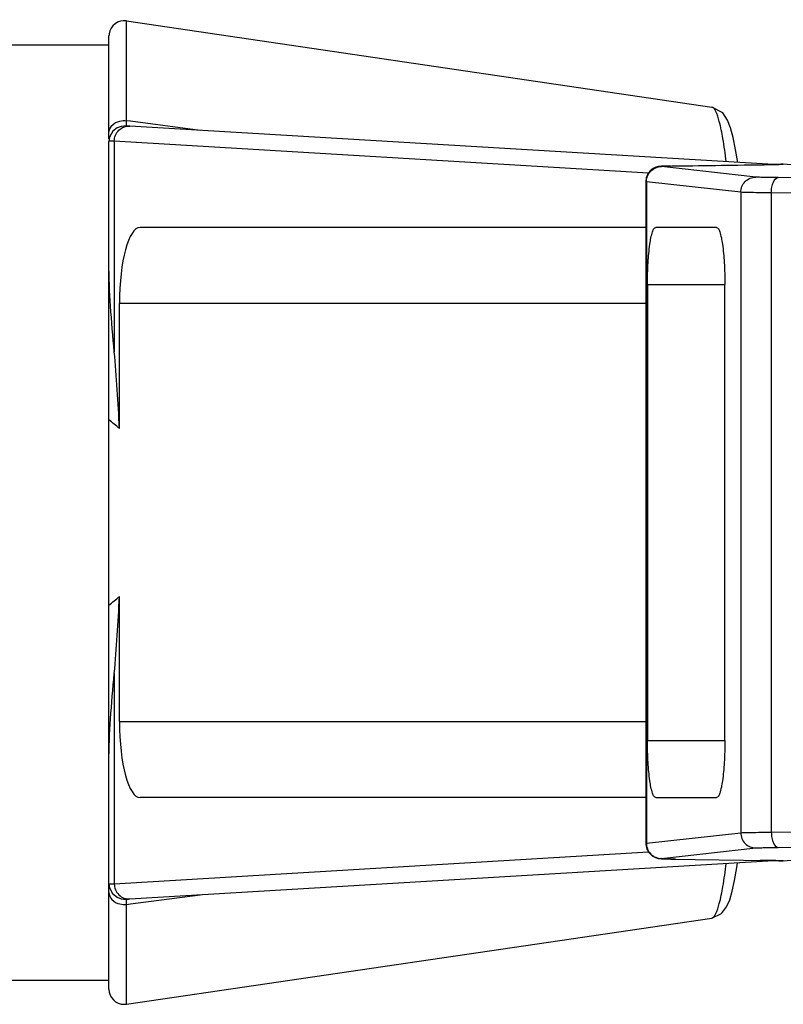
# Model space of a CAD drawing. Units: inches. Extents: x 0 to 415, y 0 to 292.
# Drawn here: x 140 to 143, y 187 to 192 of the extents above; entities that cross this region are included whole.
import ezdxf

# ---------------------------------------------------------------- set-up
doc = ezdxf.new("R2010")
doc.units = ezdxf.units.IN
doc.header["$MEASUREMENT"] = 0
doc.layers.add('Layer 1', color=7, linetype='Continuous')

# ---------------------------------------------------------------- blocks, each defined once
blk = doc.blocks.new('block 8911')
at = {"layer": 'Layer 1', "color": 7, "lineweight": 25}
blk.add_lwpolyline([(142.5609, 187.7979), (142.5638, 187.7983)], dxfattribs=at)
blk = doc.blocks.new('block 8913')
at = {"layer": 'Layer 1', "color": 7, "lineweight": 25}
blk.add_lwpolyline([(142.8717, 187.4473), (142.8718, 187.4473)], dxfattribs=at)
blk = doc.blocks.new('block 8916')
at = {"layer": 'Layer 1', "color": 7, "lineweight": 25}
blk.add_lwpolyline([(142.6344, 187.7269), (143.0781, 187.7765)], dxfattribs=at)
blk = doc.blocks.new('block 8917')
at = {"layer": 'Layer 1', "color": 7, "lineweight": 25}
blk.add_lwpolyline([(142.5638, 187.7983), (143.0074, 187.848)], dxfattribs=at)
blk = doc.blocks.new('block 8958')
at = {"layer": 'Layer 1', "color": 7, "lineweight": 25}
blk.add_lwpolyline([(143.1995, 187.716), (144.4037, 187.7883)], dxfattribs=at)
blk = doc.blocks.new('block 8959')
at = {"layer": 'Layer 1', "color": 7, "lineweight": 25}
blk.add_lwpolyline([(140.1361, 187.537), (143.1607, 187.7171)], dxfattribs=at)
blk = doc.blocks.new('block 8960')
at = {"layer": 'Layer 1', "color": 7, "lineweight": 25}
blk.add_lwpolyline([(140.0629, 187.6083), (142.5739, 187.7579)], dxfattribs=at)
blk = doc.blocks.new('block 8962')
at = {"layer": 'Layer 1', "color": 7, "lineweight": 25}
blk.add_lwpolyline([(143.2076, 187.7162), (143.1995, 187.716)], dxfattribs=at)
blk = doc.blocks.new('block 8963')
at = {"layer": 'Layer 1', "color": 7, "lineweight": 25}
blk.add_lwpolyline([(143.1835, 187.7789), (144.1573, 187.7871)], dxfattribs=at)
blk = doc.blocks.new('block 8964')
at = {"layer": 'Layer 1', "color": 7, "lineweight": 25}
blk.add_lwpolyline([(143.1511, 187.8504), (144.1249, 187.8585)], dxfattribs=at)
blk = doc.blocks.new('block 8965')
at = {"layer": 'Layer 1', "color": 7, "lineweight": 25}
blk.add_lwpolyline([(143.1002, 187.7184), (143.1012, 187.7184)], dxfattribs=at)
blk = doc.blocks.new('block 8966')
at = {"layer": 'Layer 1', "color": 7, "lineweight": 25}
blk.add_lwpolyline([(142.7001, 187.724), (142.7011, 187.724)], dxfattribs=at)
blk = doc.blocks.new('block 8985')
at = {"layer": 'Layer 1', "color": 7, "lineweight": 25}
blk.add_lwpolyline([(143.196, 190.9888), (143.1963, 190.9889)], dxfattribs=at)
blk = doc.blocks.new('block 8987')
at = {"layer": 'Layer 1', "color": 7, "lineweight": 25}
blk.add_lwpolyline([(143.196, 190.9888), (143.1833, 190.9884)], dxfattribs=at)
blk = doc.blocks.new('block 8990')
at = {"layer": 'Layer 1', "color": 7, "lineweight": 25}
blk.add_lwpolyline([(143.1833, 190.9884), (143.1317, 190.9871)], dxfattribs=at)
blk = doc.blocks.new('block 8992')
at = {"layer": 'Layer 1', "color": 7, "lineweight": 25}
blk.add_lwpolyline([(142.6769, 190.9806), (142.6628, 190.9803), (142.6512, 190.9799), (142.6418, 190.9796), (142.6344, 190.9792), (142.628, 190.9787), (142.6205, 190.9777), (142.609, 190.9747)], dxfattribs=at)
blk = doc.blocks.new('block 8994')
at = {"layer": 'Layer 1', "color": 7, "lineweight": 25}
blk.add_lwpolyline([(143.1963, 190.9889), (143.1995, 190.9889)], dxfattribs=at)
blk = doc.blocks.new('block 8996')
at = {"layer": 'Layer 1', "color": 7, "lineweight": 25}
blk.add_lwpolyline([(142.7011, 190.981), (143.1317, 190.9871)], dxfattribs=at)
blk = doc.blocks.new('block 8997')
at = {"layer": 'Layer 1', "color": 7, "lineweight": 25}
blk.add_lwpolyline([(142.6769, 190.9806), (143.1002, 190.9866)], dxfattribs=at)
blk = doc.blocks.new('block 9004')
at = {"layer": 'Layer 1', "color": 7, "lineweight": 25}
blk.add_lwpolyline([(142.5609, 188.0129), (140.1843, 188.0129)], dxfattribs=at)
blk = doc.blocks.new('block 9007')
at = {"layer": 'Layer 1', "color": 7, "lineweight": 25}
blk.add_lwpolyline([(142.608, 188.0129), (142.8938, 188.0129)], dxfattribs=at)
blk = doc.blocks.new('block 9009')
at = {"layer": 'Layer 1', "color": 7, "lineweight": 25}
blk.add_lwpolyline([(142.569, 188.2808), (142.9328, 188.2808)], dxfattribs=at)
blk = doc.blocks.new('block 9011')
at = {"layer": 'Layer 1', "color": 7, "lineweight": 25}
blk.add_lwpolyline([(140.0872, 188.3701), (142.5609, 188.3701)], dxfattribs=at)
blk = doc.blocks.new('block 9016')
at = {"layer": 'Layer 1', "color": 7, "lineweight": 25}
blk.add_lwpolyline([(142.5609, 190.3348), (140.0872, 190.3348)], dxfattribs=at)
blk = doc.blocks.new('block 9019')
at = {"layer": 'Layer 1', "color": 7, "lineweight": 25}
blk.add_lwpolyline([(142.569, 190.4241), (142.9328, 190.4241)], dxfattribs=at)
blk = doc.blocks.new('block 9020')
at = {"layer": 'Layer 1', "color": 7, "lineweight": 25}
blk.add_lwpolyline([(142.8938, 190.6921), (142.608, 190.6921)], dxfattribs=at)
blk = doc.blocks.new('block 9021')
at = {"layer": 'Layer 1', "color": 7, "lineweight": 25}
blk.add_lwpolyline([(142.5609, 190.6921), (140.1843, 190.6921)], dxfattribs=at)
blk = doc.blocks.new('block 9028')
at = {"layer": 'Layer 1', "color": 7, "lineweight": 25}
blk.add_lwpolyline([(143.1002, 190.9866), (143.1012, 190.9866)], dxfattribs=at)
blk = doc.blocks.new('block 9029')
at = {"layer": 'Layer 1', "color": 7, "lineweight": 25}
blk.add_lwpolyline([(142.7001, 190.981), (142.7011, 190.981)], dxfattribs=at)
blk = doc.blocks.new('block 9030')
at = {"layer": 'Layer 1', "color": 7, "lineweight": 25}
blk.add_lwpolyline([(144.1249, 190.8465), (143.1511, 190.8546)], dxfattribs=at)
blk = doc.blocks.new('block 9031')
at = {"layer": 'Layer 1', "color": 7, "lineweight": 25}
blk.add_lwpolyline([(144.1573, 190.9179), (143.1835, 190.926)], dxfattribs=at)
blk = doc.blocks.new('block 9032')
at = {"layer": 'Layer 1', "color": 7, "lineweight": 25}
blk.add_lwpolyline([(143.1963, 187.7161), (143.2032, 187.716), (143.2075, 187.7162)], dxfattribs=at)
blk = doc.blocks.new('block 9034')
at = {"layer": 'Layer 1', "color": 7, "lineweight": 25}
blk.add_lwpolyline([(143.1963, 187.7161), (143.1995, 187.716)], dxfattribs=at)
blk = doc.blocks.new('block 9036')
at = {"layer": 'Layer 1', "color": 7, "lineweight": 25}
blk.add_lwpolyline([(143.1356, 187.7178), (143.1858, 187.7165), (143.196, 187.7161)], dxfattribs=at)
blk = doc.blocks.new('block 9039')
at = {"layer": 'Layer 1', "color": 7, "lineweight": 25}
blk.add_lwpolyline([(143.196, 187.7161), (143.1963, 187.7161)], dxfattribs=at)
blk = doc.blocks.new('block 9062')
at = {"layer": 'Layer 1', "color": 7, "lineweight": 25}
blk.add_lwpolyline([(143.1995, 190.9889), (143.2076, 190.9888)], dxfattribs=at)
blk = doc.blocks.new('block 9064')
at = {"layer": 'Layer 1', "color": 7, "lineweight": 25}
blk.add_lwpolyline([(143.2075, 190.9888), (143.2031, 190.989), (143.1963, 190.9889)], dxfattribs=at)
blk = doc.blocks.new('block 9065')
at = {"layer": 'Layer 1', "color": 7, "lineweight": 25}
blk.add_lwpolyline([(140.1361, 191.168), (140.1268, 191.1684), (140.1175, 191.1687), (140.1084, 191.1685), (140.096, 191.1669), (140.0767, 191.1601), (140.0558, 191.1437), (140.0409, 191.1169), (140.0379, 191.0964)], dxfattribs=at)
blk = doc.blocks.new('block 9066')
at = {"layer": 'Layer 1', "color": 7, "lineweight": 25}
blk.add_lwpolyline([(142.5737, 190.9471), (140.0629, 191.0967)], dxfattribs=at)
blk = doc.blocks.new('block 9067')
at = {"layer": 'Layer 1', "color": 7, "lineweight": 25}
blk.add_lwpolyline([(143.1607, 190.9878), (140.1361, 191.168)], dxfattribs=at)
blk = doc.blocks.new('block 9068')
at = {"layer": 'Layer 1', "color": 7, "lineweight": 25}
blk.add_lwpolyline([(144.4037, 190.9166), (143.1995, 190.9889)], dxfattribs=at)
blk = doc.blocks.new('block 9096')
at = {"layer": 'Layer 1', "color": 7, "lineweight": 25}
blk.add_lwpolyline([(143.0074, 190.857), (142.5638, 190.9066)], dxfattribs=at)
blk = doc.blocks.new('block 9097')
at = {"layer": 'Layer 1', "color": 7, "lineweight": 25}
blk.add_lwpolyline([(143.0781, 190.9284), (142.6344, 190.978)], dxfattribs=at)
blk = doc.blocks.new('block 9098')
at = {"layer": 'Layer 1', "color": 7, "lineweight": 25}
blk.add_lwpolyline([(142.8717, 191.2577), (142.8716, 191.2577)], dxfattribs=at)
blk = doc.blocks.new('block 9100')
at = {"layer": 'Layer 1', "color": 7, "lineweight": 25}
blk.add_lwpolyline([(142.5638, 190.9066), (142.5609, 190.9071)], dxfattribs=at)
blk = doc.blocks.new('block 9197')
at = {"layer": 'Layer 1', "color": 7, "lineweight": 25}
blk.add_lwpolyline([(142.609, 190.9747), (142.5953, 190.9682), (142.5819, 190.9576), (142.5706, 190.9431), (142.5634, 190.9256)], dxfattribs=at)
blk = doc.blocks.new('block 9212')
at = {"layer": 'Layer 1', "color": 7, "lineweight": 25}
blk.add_lwpolyline([(142.8718, 187.4473), (142.9173, 187.4692), (142.9409, 187.5), (142.9556, 187.5331), (142.9677, 187.5733), (142.9789, 187.6231), (142.9897, 187.6843), (142.993, 187.7072)], dxfattribs=at)
blk = doc.blocks.new('block 9221')
at = {"layer": 'Layer 1', "color": 7, "lineweight": 25}
blk.add_lwpolyline([(140.0404, 187.5898), (140.0553, 187.5618), (140.0768, 187.5448), (140.0958, 187.5381), (140.1071, 187.5366), (140.1146, 187.5363), (140.1215, 187.5363), (140.129, 187.5366), (140.1361, 187.537)], dxfattribs=at)
blk = doc.blocks.new('block 9225')
at = {"layer": 'Layer 1', "color": 7, "lineweight": 25}
blk.add_lwpolyline([(142.5662, 187.771), (142.5769, 187.7528), (142.5911, 187.7395), (142.6064, 187.7312), (142.62, 187.7274), (142.6282, 187.7262), (142.635, 187.7257), (142.6429, 187.7253), (142.6527, 187.725), (142.6647, 187.7246), (142.679, 187.7243), (143.1356, 187.7178)], dxfattribs=at)
blk = doc.blocks.new('block 9228')
at = {"layer": 'Layer 1', "color": 7, "lineweight": 25}
blk.add_lwpolyline([(140.0379, 187.6086), (140.0404, 187.5898)], dxfattribs=at)
blk = doc.blocks.new('block 9229')
at = {"layer": 'Layer 1', "color": 7, "lineweight": 25}
blk.add_lwpolyline([(142.5609, 187.7979), (142.5611, 187.7929), (142.5662, 187.771)], dxfattribs=at)
blk = doc.blocks.new('block 9230')
at = {"layer": 'Layer 1', "color": 7, "lineweight": 25}
blk.add_lwpolyline([(140.0379, 187.1133), (140.0379, 191.0964)], dxfattribs=at)
blk = doc.blocks.new('block 9231')
at = {"layer": 'Layer 1', "color": 7, "lineweight": 25}
blk.add_lwpolyline([(140.0379, 191.1091), (140.0379, 191.5916)], dxfattribs=at)
blk = doc.blocks.new('block 9232')
at = {"layer": 'Layer 1', "color": 7, "lineweight": 25}
blk.add_lwpolyline([(140.0629, 191.0967), (140.0629, 190.1083)], dxfattribs=at)
blk = doc.blocks.new('block 9233')
at = {"layer": 'Layer 1', "color": 7, "lineweight": 25}
blk.add_lwpolyline([(140.0629, 188.5966), (140.0629, 187.6083)], dxfattribs=at)
blk = doc.blocks.new('block 9234')
at = {"layer": 'Layer 1', "color": 7, "lineweight": 25}
blk.add_lwpolyline([(140.0872, 188.3701), (140.0872, 188.9577)], dxfattribs=at)
blk = doc.blocks.new('block 9235')
at = {"layer": 'Layer 1', "color": 7, "lineweight": 25}
blk.add_lwpolyline([(140.0872, 189.7473), (140.0872, 190.3348)], dxfattribs=at)
blk = doc.blocks.new('block 9236')
at = {"layer": 'Layer 1', "color": 7, "lineweight": 25}
blk.add_lwpolyline([(140.1197, 187.0426), (140.1197, 187.5115)], dxfattribs=at)
blk = doc.blocks.new('block 9237')
at = {"layer": 'Layer 1', "color": 7, "lineweight": 25}
blk.add_lwpolyline([(140.1197, 191.1934), (140.1197, 191.6624)], dxfattribs=at)
blk = doc.blocks.new('block 9238')
at = {"layer": 'Layer 1', "color": 7, "lineweight": 25}
blk.add_lwpolyline([(142.5609, 190.9071), (142.5609, 187.7979)], dxfattribs=at)
blk = doc.blocks.new('block 9239')
at = {"layer": 'Layer 1', "color": 7, "lineweight": 25}
blk.add_lwpolyline([(142.5638, 190.9066), (142.5638, 187.7983)], dxfattribs=at)
blk = doc.blocks.new('block 9240')
at = {"layer": 'Layer 1', "color": 7, "lineweight": 25}
blk.add_lwpolyline([(142.569, 190.4241), (142.569, 188.2808)], dxfattribs=at)
blk = doc.blocks.new('block 9241')
at = {"layer": 'Layer 1', "color": 7, "lineweight": 25}
blk.add_lwpolyline([(142.5634, 190.9256), (142.5609, 190.9071)], dxfattribs=at)
blk = doc.blocks.new('block 9242')
at = {"layer": 'Layer 1', "color": 7, "lineweight": 25}
blk.add_lwpolyline([(142.9931, 190.9978), (142.9835, 191.0575), (142.9719, 191.1145), (142.9595, 191.1601), (142.9452, 191.1967), (142.9232, 191.2299), (142.8716, 191.2577)], dxfattribs=at)
blk = doc.blocks.new('block 9243')
at = {"layer": 'Layer 1', "color": 7, "lineweight": 25}
blk.add_lwpolyline([(142.9328, 188.2808), (142.9328, 190.4241)], dxfattribs=at)
blk = doc.blocks.new('block 9244')
at = {"layer": 'Layer 1', "color": 7, "lineweight": 25}
blk.add_lwpolyline([(143.0074, 190.857), (143.0074, 187.848)], dxfattribs=at)
blk = doc.blocks.new('block 9245')
at = {"layer": 'Layer 1', "color": 7, "lineweight": 25}
blk.add_lwpolyline([(143.1511, 190.8546), (143.1511, 187.8504)], dxfattribs=at)
blk = doc.blocks.new('block 10414')
at = {"layer": 'Layer 1', "color": 7, "lineweight": 25}
blk.add_open_spline([(143.1436, 187.7176), (143.1327, 187.7179), (143.1217, 187.7181), (143.1108, 187.7182)], degree=3, dxfattribs=at)
blk = doc.blocks.new('block 10416')
at = {"layer": 'Layer 1', "color": 7, "lineweight": 25}
blk.add_open_spline([(143.1813, 187.7167), (143.1687, 187.7171), (143.1562, 187.7174), (143.1436, 187.7176)], degree=3, dxfattribs=at)
blk = doc.blocks.new('block 10417')
at = {"layer": 'Layer 1', "color": 7, "lineweight": 25}
blk.add_open_spline([(143.1933, 187.7163), (143.1893, 187.7164), (143.1853, 187.7166), (143.1813, 187.7167)], degree=3, dxfattribs=at)
blk = doc.blocks.new('block 10418')
at = {"layer": 'Layer 1', "color": 7, "lineweight": 25}
blk.add_open_spline([(140.0872, 189.7473), (140.0711, 189.7611), (140.0546, 189.7746), (140.0379, 189.7878)], degree=3, dxfattribs=at)
blk = doc.blocks.new('block 10419')
at = {"layer": 'Layer 1', "color": 7, "lineweight": 25}
blk.add_open_spline([(143.1995, 187.716), (143.1974, 187.7161), (143.1954, 187.7162), (143.1933, 187.7163)], degree=3, dxfattribs=at)
blk = doc.blocks.new('block 10425')
at = {"layer": 'Layer 1', "color": 7, "lineweight": 25}
blk.add_open_spline([(140.0379, 187.1133), (140.0379, 187.0738), (140.0699, 187.0418), (140.1093, 187.0418), (140.1128, 187.0418), (140.1163, 187.0421), (140.1197, 187.0426)], degree=3, knots=[0, 0, 0, 0, 1, 1, 1, 2, 2, 2, 2], dxfattribs=at)
blk = doc.blocks.new('block 10460')
at = {"layer": 'Layer 1', "color": 7, "lineweight": 25}
blk.add_open_spline([(143.1412, 190.9873), (143.1537, 190.9875), (143.1662, 190.9878), (143.1788, 190.9882)], degree=3, dxfattribs=at)
blk = doc.blocks.new('block 10461')
at = {"layer": 'Layer 1', "color": 7, "lineweight": 25}
blk.add_open_spline([(143.1788, 190.9882), (143.1834, 190.9883), (143.1881, 190.9885), (143.1928, 190.9886)], degree=3, dxfattribs=at)
blk = doc.blocks.new('block 10462')
at = {"layer": 'Layer 1', "color": 7, "lineweight": 25}
blk.add_open_spline([(140.0379, 188.9172), (140.0546, 188.9303), (140.0711, 188.9438), (140.0872, 188.9577)], degree=3, dxfattribs=at)
blk = doc.blocks.new('block 10463')
at = {"layer": 'Layer 1', "color": 7, "lineweight": 25}
blk.add_open_spline([(143.1928, 190.9886), (143.195, 190.9887), (143.1973, 190.9888), (143.1995, 190.9889)], degree=3, dxfattribs=at)
blk = doc.blocks.new('block 10464')
at = {"layer": 'Layer 1', "color": 7, "lineweight": 25}
blk.add_open_spline([(140.1197, 191.1676), (140.1198, 191.1695), (140.1198, 191.1714), (140.1198, 191.1733)], degree=3, dxfattribs=at)
blk = doc.blocks.new('block 10467')
at = {"layer": 'Layer 1', "color": 7, "lineweight": 25}
blk.add_open_spline([(140.1197, 191.6624), (140.0807, 191.6681), (140.0444, 191.6411), (140.0387, 191.6021), (140.0382, 191.5987), (140.0379, 191.5952), (140.0379, 191.5917)], degree=3, knots=[0, 0, 0, 0, 1, 1, 1, 2, 2, 2, 2], dxfattribs=at)
blk = doc.blocks.new('block 10469')
at = {"layer": 'Layer 1', "color": 7, "lineweight": 25}
blk.add_open_spline([(143.1092, 190.9867), (143.1199, 190.9869), (143.1305, 190.9871), (143.1412, 190.9873)], degree=3, dxfattribs=at)
blk = doc.blocks.new('block 11616')
at = {"layer": 'Layer 1', "color": 7, "lineweight": 25}
blk.add_open_spline([(142.9328, 188.2808), (142.9328, 188.2466), (142.9319, 188.2124), (142.9298, 188.1783), (142.9281, 188.1493), (142.9256, 188.1204), (142.9214, 188.0914), (142.9185, 188.0716), (142.9148, 188.0518), (142.9088, 188.0333), (142.907, 188.028), (142.9051, 188.0229), (142.9014, 188.0181), (142.8994, 188.0154), (142.8969, 188.0129), (142.8938, 188.0129)], degree=3, knots=[0, 0, 0, 0, 1, 1, 1, 2, 2, 2, 3, 3, 3, 4, 4, 4, 5, 5, 5, 5], dxfattribs=at)
blk = doc.blocks.new('block 11617')
at = {"layer": 'Layer 1', "color": 7, "lineweight": 25}
blk.add_open_spline([(142.8938, 190.6921), (142.8969, 190.6921), (142.8994, 190.6895), (142.9014, 190.6869), (142.9051, 190.6821), (142.907, 190.6769), (142.9088, 190.6717), (142.9148, 190.6532), (142.9185, 190.6333), (142.9214, 190.6136), (142.9256, 190.5846), (142.9281, 190.5557), (142.9298, 190.5267), (142.9319, 190.4926), (142.9328, 190.4583), (142.9328, 190.4241)], degree=3, knots=[0, 0, 0, 0, 1, 1, 1, 2, 2, 2, 3, 3, 3, 4, 4, 4, 5, 5, 5, 5], dxfattribs=at)
blk = doc.blocks.new('block 11622')
at = {"layer": 'Layer 1', "color": 7, "lineweight": 25}
blk.add_open_spline([(143.1835, 190.926), (143.16, 190.9262), (143.1364, 190.9264), (143.1129, 190.927), (143.1054, 190.9272), (143.0979, 190.9274), (143.0903, 190.9277), (143.0862, 190.9278), (143.0821, 190.928), (143.0781, 190.9284)], degree=3, knots=[0, 0, 0, 0, 1, 1, 1, 2, 2, 2, 3, 3, 3, 3], dxfattribs=at)
blk = doc.blocks.new('block 11623')
at = {"layer": 'Layer 1', "color": 7, "lineweight": 25}
blk.add_open_spline([(142.6344, 190.978), (142.6338, 190.9781), (142.6323, 190.9782), (142.6323, 190.9782), (142.6325, 190.9786), (142.633, 190.9787), (142.6335, 190.9789), (142.6352, 190.9793), (142.6364, 190.9792), (142.6376, 190.9793), (142.6398, 190.9793), (142.6424, 190.9795), (142.6449, 190.9796), (142.6483, 190.9799), (142.6516, 190.9799), (142.655, 190.98), (142.6593, 190.9801), (142.6636, 190.9803), (142.6679, 190.9804), (142.6731, 190.9805), (142.6782, 190.9806), (142.6834, 190.9807), (142.6893, 190.9808), (142.6952, 190.9809), (142.7011, 190.981)], degree=3, knots=[0, 0, 0, 0, 1, 1, 1, 2, 2, 2, 3, 3, 3, 4, 4, 4, 5, 5, 5, 6, 6, 6, 7, 7, 7, 8, 8, 8, 8], dxfattribs=at)
blk = doc.blocks.new('block 11624')
at = {"layer": 'Layer 1', "color": 7, "lineweight": 25}
blk.add_lwpolyline([(143.1012, 190.9866), (143.1092, 190.9867)], dxfattribs=at)
blk = doc.blocks.new('block 11625')
at = {"layer": 'Layer 1', "color": 7, "lineweight": 25}
blk.add_lwpolyline([(143.1108, 187.7182), (143.1012, 187.7184)], dxfattribs=at)
blk = doc.blocks.new('block 11626')
at = {"layer": 'Layer 1', "color": 7, "lineweight": 25}
blk.add_open_spline([(142.7011, 187.724), (142.6952, 187.7241), (142.6893, 187.7242), (142.6834, 187.7243), (142.6782, 187.7244), (142.6731, 187.7245), (142.6679, 187.7246), (142.6636, 187.7247), (142.6593, 187.7248), (142.655, 187.7249), (142.6516, 187.725), (142.6483, 187.7251), (142.6449, 187.7253), (142.6424, 187.7255), (142.6398, 187.7257), (142.6376, 187.7257), (142.6364, 187.7257), (142.6352, 187.7256), (142.6335, 187.7261), (142.633, 187.7262), (142.6325, 187.7264), (142.6325, 187.7264), (142.6323, 187.7267), (142.6338, 187.7268), (142.6344, 187.7269)], degree=3, knots=[0, 0, 0, 0, 1, 1, 1, 2, 2, 2, 3, 3, 3, 4, 4, 4, 5, 5, 5, 6, 6, 6, 7, 7, 7, 8, 8, 8, 8], dxfattribs=at)
blk = doc.blocks.new('block 11627')
at = {"layer": 'Layer 1', "color": 7, "lineweight": 25}
blk.add_open_spline([(143.0781, 187.7765), (143.0821, 187.777), (143.0862, 187.7771), (143.0903, 187.7773), (143.0979, 187.7775), (143.1054, 187.7777), (143.1129, 187.7779), (143.1364, 187.7785), (143.16, 187.7787), (143.1835, 187.7789)], degree=3, knots=[0, 0, 0, 0, 1, 1, 1, 2, 2, 2, 3, 3, 3, 3], dxfattribs=at)
blk = doc.blocks.new('block 11628')
at = {"layer": 'Layer 1', "color": 7, "lineweight": 25}
blk.add_open_spline([(140.1198, 191.1733), (140.1199, 191.1747), (140.1199, 191.1762), (140.1199, 191.1776), (140.1199, 191.1829), (140.1198, 191.1882), (140.1197, 191.1934)], degree=3, knots=[0, 0, 0, 0, 1, 1, 1, 2, 2, 2, 2], dxfattribs=at)
blk = doc.blocks.new('block 11630')
at = {"layer": 'Layer 1', "color": 7, "lineweight": 25}
blk.add_open_spline([(142.9395, 191.0012), (142.935, 191.0376), (142.9299, 191.074), (142.9236, 191.1101), (142.919, 191.1368), (142.9137, 191.1634), (142.9068, 191.1899), (142.9024, 191.2069), (142.8973, 191.2238), (142.8894, 191.2394), (142.8871, 191.244), (142.8844, 191.2486), (142.8806, 191.2524), (142.8781, 191.255), (142.8751, 191.2572), (142.8717, 191.2577)], degree=3, knots=[0, 0, 0, 0, 1, 1, 1, 2, 2, 2, 3, 3, 3, 4, 4, 4, 5, 5, 5, 5], dxfattribs=at)
blk = doc.blocks.new('block 11631')
at = {"layer": 'Layer 1', "color": 7, "lineweight": 25}
blk.add_lwpolyline([(140.4671, 191.1482), (140.1391, 191.1909)], dxfattribs=at)
blk = doc.blocks.new('block 11632')
at = {"layer": 'Layer 1', "color": 7, "lineweight": 25}
blk.add_lwpolyline([(140.1391, 191.1909), (140.1197, 191.1934)], dxfattribs=at)
blk = doc.blocks.new('block 11633')
at = {"layer": 'Layer 1', "color": 7, "lineweight": 25}
blk.add_lwpolyline([(140.1197, 187.5115), (140.1391, 187.5141)], dxfattribs=at)
blk = doc.blocks.new('block 11634')
at = {"layer": 'Layer 1', "color": 7, "lineweight": 25}
blk.add_lwpolyline([(140.1391, 187.5141), (140.4671, 187.5567)], dxfattribs=at)
blk = doc.blocks.new('block 11635')
at = {"layer": 'Layer 1', "color": 7, "lineweight": 25}
blk.add_open_spline([(140.0379, 187.6086), (140.0379, 187.6083), (140.0383, 187.6082), (140.0386, 187.6081), (140.0394, 187.6079), (140.04, 187.6079), (140.0407, 187.6078), (140.0418, 187.6078), (140.043, 187.6077), (140.0442, 187.6077), (140.0458, 187.6077), (140.0474, 187.6077), (140.0491, 187.6077)], degree=3, knots=[0, 0, 0, 0, 1, 1, 1, 2, 2, 2, 3, 3, 3, 4, 4, 4, 4], dxfattribs=at)
blk = doc.blocks.new('block 11636')
at = {"layer": 'Layer 1', "color": 7, "lineweight": 25}
blk.add_open_spline([(140.0491, 187.6077), (140.0501, 187.6078), (140.051, 187.6078), (140.052, 187.6078), (140.0557, 187.6079), (140.0593, 187.6081), (140.0629, 187.6083)], degree=3, knots=[0, 0, 0, 0, 1, 1, 1, 2, 2, 2, 2], dxfattribs=at)
blk = doc.blocks.new('block 11637')
at = {"layer": 'Layer 1', "color": 7, "lineweight": 25}
blk.add_open_spline([(142.608, 188.0129), (142.6049, 188.0129), (142.6024, 188.0154), (142.6004, 188.0181), (142.5967, 188.0229), (142.5948, 188.028), (142.5931, 188.0333), (142.587, 188.0518), (142.5833, 188.0716), (142.5804, 188.0914), (142.5762, 188.1204), (142.5737, 188.1493), (142.572, 188.1783), (142.5699, 188.2124), (142.569, 188.2466), (142.569, 188.2808)], degree=3, knots=[0, 0, 0, 0, 1, 1, 1, 2, 2, 2, 3, 3, 3, 4, 4, 4, 5, 5, 5, 5], dxfattribs=at)
blk = doc.blocks.new('block 11638')
at = {"layer": 'Layer 1', "color": 7, "lineweight": 25}
blk.add_open_spline([(142.569, 190.4241), (142.569, 190.4583), (142.5699, 190.4926), (142.572, 190.5267), (142.5737, 190.5557), (142.5762, 190.5846), (142.5804, 190.6136), (142.5833, 190.6333), (142.587, 190.6532), (142.5931, 190.6717), (142.5948, 190.6769), (142.5967, 190.6821), (142.6004, 190.6869), (142.6024, 190.6895), (142.6049, 190.6921), (142.608, 190.6921)], degree=3, knots=[0, 0, 0, 0, 1, 1, 1, 2, 2, 2, 3, 3, 3, 4, 4, 4, 5, 5, 5, 5], dxfattribs=at)
blk = doc.blocks.new('block 11640')
at = {"layer": 'Layer 1', "color": 7, "lineweight": 25}
blk.add_open_spline([(143.1511, 190.8546), (143.119, 190.8548), (143.087, 190.855), (143.0549, 190.8556), (143.0447, 190.8558), (143.0344, 190.856), (143.0241, 190.8563), (143.0185, 190.8564), (143.0129, 190.8565), (143.0074, 190.857)], degree=3, knots=[0, 0, 0, 0, 1, 1, 1, 2, 2, 2, 3, 3, 3, 3], dxfattribs=at)
blk = doc.blocks.new('block 11641')
at = {"layer": 'Layer 1', "color": 7, "lineweight": 25}
blk.add_open_spline([(143.0074, 187.848), (143.0129, 187.8484), (143.0185, 187.8486), (143.0241, 187.8487), (143.0344, 187.849), (143.0447, 187.8492), (143.0549, 187.8494), (143.087, 187.85), (143.119, 187.8502), (143.1511, 187.8504)], degree=3, knots=[0, 0, 0, 0, 1, 1, 1, 2, 2, 2, 3, 3, 3, 3], dxfattribs=at)
blk = doc.blocks.new('block 11642')
at = {"layer": 'Layer 1', "color": 7, "lineweight": 25}
blk.add_open_spline([(142.8718, 187.4473), (142.8752, 187.4478), (142.8782, 187.45), (142.8806, 187.4526), (142.8845, 187.4564), (142.8871, 187.461), (142.8895, 187.4657), (142.8974, 187.4812), (142.9024, 187.4982), (142.9068, 187.5152), (142.9137, 187.5416), (142.919, 187.5682), (142.9236, 187.5949), (142.9299, 187.631), (142.935, 187.6673), (142.9395, 187.7037)], degree=3, knots=[0, 0, 0, 0, 1, 1, 1, 2, 2, 2, 3, 3, 3, 4, 4, 4, 5, 5, 5, 5], dxfattribs=at)
blk = doc.blocks.new('block 11643')
at = {"layer": 'Layer 1', "color": 7, "lineweight": 25}
blk.add_open_spline([(140.0629, 191.0967), (140.0593, 191.0968), (140.0558, 191.097), (140.052, 191.0971), (140.0493, 191.0972), (140.0465, 191.0973), (140.0442, 191.0972), (140.0428, 191.0972), (140.0415, 191.0971), (140.0395, 191.097), (140.0387, 191.097), (140.0379, 191.0969), (140.0379, 191.0964)], degree=3, knots=[0, 0, 0, 0, 1, 1, 1, 2, 2, 2, 3, 3, 3, 4, 4, 4, 4], dxfattribs=at)
blk = doc.blocks.new('block 11644')
at = {"layer": 'Layer 1', "color": 7, "lineweight": 25}
blk.add_open_spline([(140.0629, 190.1083), (140.0566, 190.1793), (140.0504, 190.2503), (140.0456, 190.3214), (140.0411, 190.3892), (140.0379, 190.4571), (140.0379, 190.5251)], degree=3, knots=[0, 0, 0, 0, 1, 1, 1, 2, 2, 2, 2], dxfattribs=at)
blk = doc.blocks.new('block 11645')
at = {"layer": 'Layer 1', "color": 7, "lineweight": 25}
blk.add_open_spline([(140.0379, 188.1799), (140.0379, 188.2478), (140.0411, 188.3158), (140.0456, 188.3836), (140.0504, 188.4547), (140.0566, 188.5257), (140.0629, 188.5966)], degree=3, knots=[0, 0, 0, 0, 1, 1, 1, 2, 2, 2, 2], dxfattribs=at)
blk = doc.blocks.new('block 11646')
at = {"layer": 'Layer 1', "color": 7, "lineweight": 25}
blk.add_open_spline([(140.1197, 187.5115), (140.1198, 187.5141), (140.1198, 187.5167), (140.1198, 187.5193), (140.1199, 187.5253), (140.1199, 187.5313), (140.1197, 187.5373)], degree=3, knots=[0, 0, 0, 0, 1, 1, 1, 2, 2, 2, 2], dxfattribs=at)
blk = doc.blocks.new('block 11655')
at = {"layer": 'Layer 1', "color": 7, "lineweight": 25}
blk.add_open_spline([(143.1511, 190.8546), (143.1512, 190.8637), (143.1521, 190.8729), (143.1537, 190.8817), (143.1551, 190.8894), (143.1571, 190.8969), (143.1607, 190.9047), (143.1655, 190.9149), (143.1731, 190.9257), (143.1835, 190.926)], degree=3, knots=[0, 0, 0, 0, 1, 1, 1, 2, 2, 2, 3, 3, 3, 3], dxfattribs=at)
blk = doc.blocks.new('block 11656')
at = {"layer": 'Layer 1', "color": 7, "lineweight": 25}
blk.add_open_spline([(143.0074, 190.857), (143.0074, 190.8752), (143.0149, 190.8941), (143.0281, 190.9075), (143.0413, 190.9207), (143.06, 190.9284), (143.0781, 190.9284)], degree=3, knots=[0, 0, 0, 0, 1, 1, 1, 2, 2, 2, 2], dxfattribs=at)
blk = doc.blocks.new('block 11657')
at = {"layer": 'Layer 1', "color": 7, "lineweight": 25}
blk.add_open_spline([(142.5638, 190.9066), (142.5638, 190.9248), (142.5713, 190.9437), (142.5845, 190.9571), (142.5976, 190.9703), (142.6164, 190.978), (142.6344, 190.978)], degree=3, knots=[0, 0, 0, 0, 1, 1, 1, 2, 2, 2, 2], dxfattribs=at)
blk = doc.blocks.new('block 11658')
at = {"layer": 'Layer 1', "color": 7, "lineweight": 25}
blk.add_open_spline([(140.0629, 191.0967), (140.063, 191.1063), (140.0649, 191.116), (140.0687, 191.1249), (140.0724, 191.1338), (140.0779, 191.1419), (140.0848, 191.1486), (140.0915, 191.1552), (140.0996, 191.1604), (140.1085, 191.1638), (140.1173, 191.1671), (140.1268, 191.1685), (140.1361, 191.168)], degree=3, knots=[0, 0, 0, 0, 1, 1, 1, 2, 2, 2, 3, 3, 3, 4, 4, 4, 4], dxfattribs=at)
blk = doc.blocks.new('block 11659')
at = {"layer": 'Layer 1', "color": 7, "lineweight": 25}
blk.add_open_spline([(140.0379, 191.1371), (140.0379, 191.1494), (140.0436, 191.1619), (140.0522, 191.1713), (140.062, 191.182), (140.0756, 191.1886), (140.0894, 191.1918)], degree=3, knots=[0, 0, 0, 0, 1, 1, 1, 2, 2, 2, 2], dxfattribs=at)
blk = doc.blocks.new('block 11660')
at = {"layer": 'Layer 1', "color": 7, "lineweight": 25}
blk.add_open_spline([(140.0894, 191.1918), (140.0993, 191.194), (140.1097, 191.1946), (140.1197, 191.1934)], degree=3, dxfattribs=at)
blk = doc.blocks.new('block 11661')
at = {"layer": 'Layer 1', "color": 7, "lineweight": 25}
blk.add_open_spline([(140.0379, 187.5679), (140.0379, 187.5555), (140.0436, 187.543), (140.0522, 187.5337), (140.062, 187.523), (140.0756, 187.5164), (140.0894, 187.5132)], degree=3, knots=[0, 0, 0, 0, 1, 1, 1, 2, 2, 2, 2], dxfattribs=at)
blk = doc.blocks.new('block 11662')
at = {"layer": 'Layer 1', "color": 7, "lineweight": 25}
blk.add_open_spline([(140.0894, 187.5132), (140.0993, 187.5109), (140.1097, 187.5104), (140.1197, 187.5115)], degree=3, dxfattribs=at)
blk = doc.blocks.new('block 11663')
at = {"layer": 'Layer 1', "color": 7, "lineweight": 25}
blk.add_open_spline([(140.0629, 187.6083), (140.063, 187.5987), (140.0649, 187.589), (140.0687, 187.58), (140.0724, 187.5712), (140.0779, 187.5631), (140.0848, 187.5564), (140.0915, 187.5498), (140.0996, 187.5445), (140.1085, 187.5412), (140.1173, 187.5379), (140.1268, 187.5364), (140.1361, 187.537)], degree=3, knots=[0, 0, 0, 0, 1, 1, 1, 2, 2, 2, 3, 3, 3, 4, 4, 4, 4], dxfattribs=at)
blk = doc.blocks.new('block 11664')
at = {"layer": 'Layer 1', "color": 7, "lineweight": 25}
blk.add_open_spline([(142.5638, 187.7983), (142.5638, 187.7802), (142.5713, 187.7612), (142.5845, 187.7479), (142.5976, 187.7347), (142.6164, 187.727), (142.6344, 187.7269)], degree=3, knots=[0, 0, 0, 0, 1, 1, 1, 2, 2, 2, 2], dxfattribs=at)
blk = doc.blocks.new('block 11665')
at = {"layer": 'Layer 1', "color": 7, "lineweight": 25}
blk.add_open_spline([(143.0074, 187.848), (143.0074, 187.8298), (143.0149, 187.8108), (143.0281, 187.7975), (143.0413, 187.7843), (143.06, 187.7766), (143.0781, 187.7765)], degree=3, knots=[0, 0, 0, 0, 1, 1, 1, 2, 2, 2, 2], dxfattribs=at)
blk = doc.blocks.new('block 11666')
at = {"layer": 'Layer 1', "color": 7, "lineweight": 25}
blk.add_open_spline([(143.1511, 187.8504), (143.1512, 187.8413), (143.1521, 187.8321), (143.1537, 187.8233), (143.1551, 187.8155), (143.1571, 187.8081), (143.1607, 187.8002), (143.1655, 187.7901), (143.1731, 187.7793), (143.1835, 187.7789)], degree=3, knots=[0, 0, 0, 0, 1, 1, 1, 2, 2, 2, 3, 3, 3, 3], dxfattribs=at)
blk = doc.blocks.new('block 12034')
at = {"layer": 'Layer 1', "color": 7, "lineweight": 25}
blk.add_open_spline([(140.0629, 188.5966), (140.0735, 188.7145), (140.0817, 188.8352), (140.0872, 188.9577)], degree=3, dxfattribs=at)
blk = doc.blocks.new('block 12035')
at = {"layer": 'Layer 1', "color": 7, "lineweight": 25}
blk.add_open_spline([(140.0872, 189.7473), (140.0817, 189.8697), (140.0735, 189.9904), (140.0629, 190.1083)], degree=3, dxfattribs=at)
blk = doc.blocks.new('block 12036')
at = {"layer": 'Layer 1', "color": 7, "lineweight": 25}
blk.add_open_spline([(140.0872, 188.3701), (140.0872, 188.1728), (140.1307, 188.0129), (140.1843, 188.0129)], degree=3, dxfattribs=at)
blk = doc.blocks.new('block 12037')
at = {"layer": 'Layer 1', "color": 7, "lineweight": 25}
blk.add_open_spline([(140.1843, 190.6921), (140.1307, 190.6921), (140.0872, 190.5321), (140.0872, 190.3348)], degree=3, dxfattribs=at)
blk = doc.blocks.new('block 12103')
at = {"layer": 'Layer 1', "color": 7, "lineweight": 25}
blk.add_lwpolyline([(140.1197, 187.0426), (142.8717, 187.4473)], dxfattribs=at)
blk = doc.blocks.new('block 12108')
at = {"layer": 'Layer 1', "color": 7, "lineweight": 25}
blk.add_lwpolyline([(137.4302, 187.1556), (140.0379, 187.1556)], dxfattribs=at)
blk = doc.blocks.new('block 12110')
at = {"layer": 'Layer 1', "color": 7, "lineweight": 25}
blk.add_lwpolyline([(137.4302, 191.5494), (140.0379, 191.5494)], dxfattribs=at)
blk = doc.blocks.new('block 12112')
at = {"layer": 'Layer 1', "color": 7, "lineweight": 25}
blk.add_lwpolyline([(140.1197, 191.6624), (142.8717, 191.2577)], dxfattribs=at)
blk = doc.blocks.new('block 6528')
at = {"layer": 'Layer 1'}
for name in ['block 10467', 'block 9237', 'block 12112', 'block 9231', 'block 12110', 'block 9098', 'block 9242', 'block 11630', 'block 11659', 'block 9065', 'block 11658', 'block 11660', 'block 11628', 'block 11632', 'block 10464', 'block 9067', 'block 11631', 'block 11643', 'block 9230', 'block 9066', 'block 9232', 'block 9197', 'block 11657', 'block 8992', 'block 11623', 'block 9097', 'block 8997', 'block 9029', 'block 8996', 'block 9028', 'block 11624', 'block 10469', 'block 8990', 'block 10460', 'block 10461', 'block 8987', 'block 10463', 'block 8985', 'block 9064', 'block 8994', 'block 9062', 'block 9068', 'block 11656', 'block 11622', 'block 9241', 'block 9100', 'block 9238', 'block 9096', 'block 9239', 'block 11655', 'block 9031', 'block 9244', 'block 11640', 'block 9030', 'block 9245', 'block 12037', 'block 9021', 'block 11638', 'block 9020', 'block 11617', 'block 11644', 'block 9019', 'block 9240', 'block 9243', 'block 9016', 'block 9235', 'block 12035', 'block 10418', 'block 10462', 'block 12034', 'block 9234', 'block 11645', 'block 9233', 'block 9011', 'block 12036', 'block 9009', 'block 11637', 'block 11616', 'block 9004', 'block 9007', 'block 8917', 'block 11641', 'block 11665', 'block 8964', 'block 11666', 'block 8911', 'block 9229', 'block 11664', 'block 8963', 'block 8958', 'block 8960', 'block 9225', 'block 8916', 'block 11627', 'block 8959', 'block 11626', 'block 8966', 'block 9212', 'block 11642', 'block 8965', 'block 11625', 'block 10414', 'block 9036', 'block 10416', 'block 10417', 'block 10419', 'block 9039', 'block 9032', 'block 9034', 'block 8962', 'block 9228', 'block 11635', 'block 11636', 'block 11663', 'block 11661', 'block 9221', 'block 11634', 'block 11662', 'block 11646', 'block 11633', 'block 9236', 'block 12103', 'block 8913', 'block 12108', 'block 10425']:
    blk.add_blockref(name, (0, 0), dxfattribs=at)

msp = doc.modelspace()

# ---------------------------------------------------------------- block references
at = {"layer": 'Layer 1'}
msp.add_blockref('block 6528', (0, 0), dxfattribs=at)

doc.saveas('drawing.dxf')
